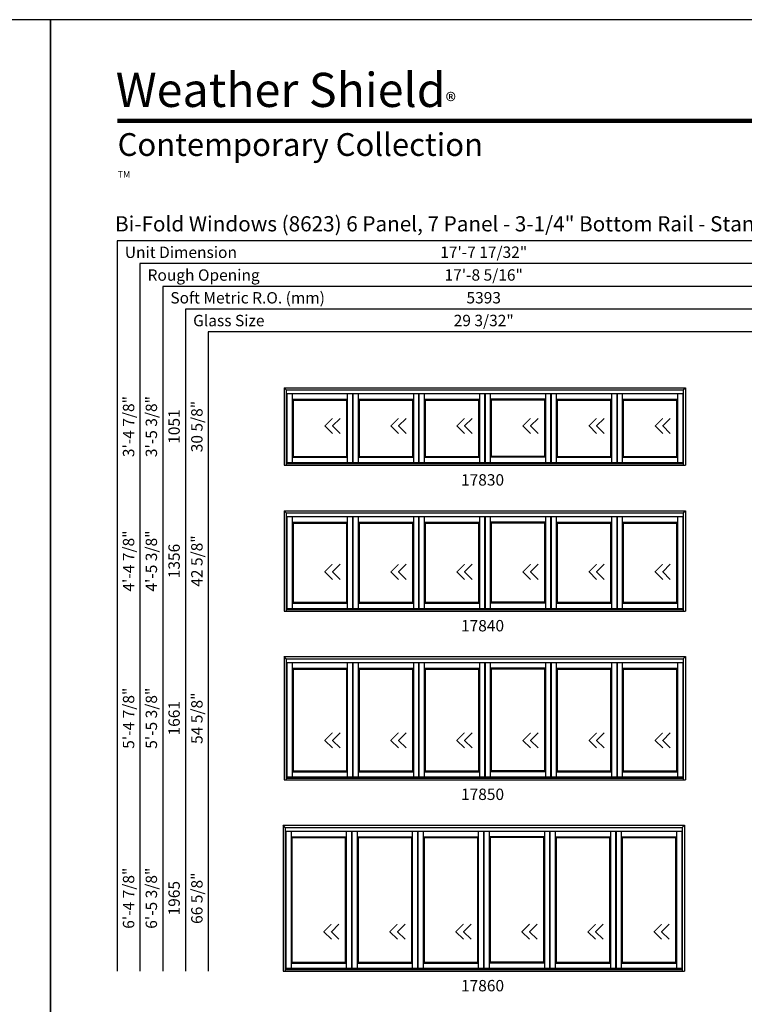
# Model space of a CAD drawing. Extents: x 0 to 2460, y -1070 to 0.
# Drawn here: x 804 to 1186, y -519 to 0 of the extents above; entities that cross this region are included whole.
import ezdxf
from ezdxf.enums import TextEntityAlignment as Align

# ---------------------------------------------------------------- set-up
doc = ezdxf.new("R2010")
doc.units = 0
doc.header["$LTSCALE"] = 16
doc.header["$MEASUREMENT"] = 0
doc.layers.get('0').update_dxf_attribs({"linetype": 'CONTINUOUS'})
doc.styles.add('ARIAL', font='arial.ttf', dxfattribs={"height": 4})

msp = doc.modelspace()

# ---------------------------------------------------------------- linework, layer by layer
for p, q in [((1440.82, -116.57), (855.17, -116.57)), ((855.17, -116.57), (855.17, -501.5)), ((1440.82, -128.57), (867.17, -128.57)), ((867.17, -128.57), (867.17, -501.5)), ((1440.82, -140.57), (879.17, -140.57)), ((879.17, -140.57), (879.17, -501.5)), ((1440.82, -152.57), (891.17, -152.57)), ((891.17, -152.57), (891.17, -501.5)), ((1440.82, -164.57), (903.17, -164.57)), ((903.17, -164.57), (903.17, -501.5)), ((943.17, -194), (1154.71, -194)), ((943.17, -194), (943.17, -234.88)), ((944.3, -195.13), (943.17, -194)), ((944.3, -195.13), (1153.58, -195.13)), ((944.3, -195.13), (944.3, -234.88)), ((944.3, -197.09), (1153.58, -197.09)), ((944.61, -197.09), (944.61, -233.44)), ((947.36, -197.09), (947.36, -233.44)), ((976.46, -197.09), (976.46, -233.44)), ((979.21, -197.09), (979.21, -233.44)), ((979.42, -197.09), (979.42, -233.44)), ((982.16, -197.09), (982.16, -233.44)), ((1011.28, -197.09), (1011.28, -233.44)), ((1014.02, -197.09), (1014.02, -233.44)), ((1014.24, -197.09), (1014.24, -233.44)), ((1016.99, -197.09), (1016.99, -233.44)), ((1046.08, -197.09), (1046.08, -233.44)), ((1048.83, -197.09), (1048.83, -233.44)), ((1049.05, -197.09), (1049.05, -233.44)), ((1051.78, -197.09), (1051.78, -233.44)), ((1080.91, -197.09), (1080.91, -233.44)), ((1083.64, -197.09), (1083.64, -233.44)), ((1083.86, -197.09), (1083.86, -233.44)), ((1086.61, -197.09), (1086.61, -233.44)), ((1115.72, -197.09), (1115.72, -233.44)), ((1118.46, -197.09), (1118.46, -233.44)), ((1118.67, -197.09), (1118.67, -233.44)), ((1121.42, -197.09), (1121.42, -233.44)), ((1150.52, -197.09), (1150.52, -233.44)), ((1153.27, -197.09), (1153.27, -233.44)), ((1153.58, -195.13), (1154.71, -194)), ((1153.58, -195.13), (1153.58, -234.88)), ((1154.71, -194), (1154.71, -234.88)), ((947.36, -200.07), (976.46, -200.07)), ((947.86, -200.57), (947.36, -200.07)), ((947.86, -200.57), (975.96, -200.57)), ((947.86, -200.57), (947.86, -230.19)), ((975.96, -200.57), (976.46, -200.07)), ((975.96, -200.57), (975.96, -230.19)), ((982.16, -200.07), (1011.28, -200.07)), ((982.67, -200.57), (982.17, -200.07)), ((982.67, -200.57), (1010.77, -200.57)), ((982.67, -200.57), (982.67, -230.19)), ((1010.77, -200.57), (1011.27, -200.07)), ((1010.77, -200.57), (1010.77, -230.19)), ((1016.99, -200.07), (1046.08, -200.07)), ((1017.49, -200.57), (1016.99, -200.07)), ((1017.49, -200.57), (1045.58, -200.57)), ((1017.49, -200.57), (1017.49, -230.19)), ((1045.58, -200.57), (1046.08, -200.07)), ((1045.58, -200.57), (1045.58, -230.19)), ((1080.91, -200.07), (1051.78, -200.07)), ((1052.3, -200.57), (1051.8, -200.07)), ((1080.39, -200.57), (1052.3, -200.57)), ((1052.3, -200.57), (1052.3, -230.19)), ((1080.39, -200.57), (1080.89, -200.07)), ((1080.39, -200.57), (1080.39, -230.19)), ((1086.61, -200.07), (1115.72, -200.07)), ((1087.11, -200.57), (1086.61, -200.07)), ((1087.11, -200.57), (1115.21, -200.57)), ((1087.11, -200.57), (1087.11, -230.19)), ((1115.21, -200.57), (1115.71, -200.07)), ((1115.21, -200.57), (1115.21, -230.19)), ((1121.42, -200.07), (1150.52, -200.07)), ((1121.92, -200.57), (1121.42, -200.07)), ((1121.92, -200.57), (1150.02, -200.57)), ((1121.92, -200.57), (1121.92, -230.19)), ((1150.02, -200.57), (1150.52, -200.07)), ((1150.02, -200.57), (1150.02, -230.19)), ((972.63, -210.15), (968.63, -214.15)), ((1007.45, -210.15), (1003.45, -214.15)), ((1042.26, -210.15), (1038.26, -214.15)), ((1077.07, -210.15), (1073.07, -214.15)), ((1111.88, -210.15), (1107.88, -214.15)), ((1146.7, -210.15), (1142.7, -214.15)), ((964.63, -214.15), (968.63, -218.15)), ((968.63, -214.15), (972.63, -218.15)), ((999.45, -214.15), (1003.45, -218.15)), ((1003.45, -214.15), (1007.45, -218.15)), ((1034.26, -214.15), (1038.26, -218.15)), ((1038.26, -214.15), (1042.26, -218.15)), ((1069.07, -214.15), (1073.07, -218.15)), ((1073.07, -214.15), (1077.07, -218.15)), ((1103.88, -214.15), (1107.88, -218.15)), ((1107.88, -214.15), (1111.88, -218.15)), ((1138.7, -214.15), (1142.7, -218.15)), ((1142.7, -214.15), (1146.7, -218.15)), ((944.58, -233.44), (974.24, -233.44)), ((947.86, -230.19), (947.36, -230.69)), ((947.36, -230.69), (976.46, -230.69)), ((947.86, -230.19), (975.96, -230.19)), ((974.24, -233.44), (1153.3, -233.44)), ((975.96, -230.19), (976.46, -230.69)), ((982.16, -230.69), (1011.28, -230.69)), ((982.67, -230.19), (982.17, -230.69)), ((982.67, -230.19), (1010.77, -230.19)), ((1010.77, -230.19), (1011.27, -230.69)), ((1017.49, -230.19), (1016.99, -230.69)), ((1016.99, -230.69), (1046.08, -230.69)), ((1017.49, -230.19), (1045.58, -230.19)), ((1045.58, -230.19), (1046.08, -230.69)), ((1080.91, -230.69), (1051.78, -230.69)), ((1052.3, -230.19), (1051.8, -230.69)), ((1080.39, -230.19), (1052.3, -230.19)), ((1080.39, -230.19), (1080.89, -230.69)), ((1087.11, -230.19), (1086.61, -230.69)), ((1086.61, -230.69), (1115.72, -230.69)), ((1087.11, -230.19), (1115.21, -230.19)), ((1115.21, -230.19), (1115.71, -230.69)), ((1121.92, -230.19), (1121.42, -230.69)), ((1121.42, -230.69), (1150.52, -230.69)), ((1121.92, -230.19), (1150.02, -230.19)), ((1150.02, -230.19), (1150.52, -230.69)), ((943.17, -234.88), (1154.71, -234.88)), ((944.3, -233.71), (1153.58, -233.71)), ((944.3, -234.04), (1153.58, -234.04)), ((943.17, -258.88), (1154.71, -258.88)), ((943.17, -258.88), (943.17, -311.75)), ((944.3, -260.01), (943.17, -258.88)), ((1153.58, -260.01), (1154.71, -258.88)), ((1154.71, -258.88), (1154.71, -311.75)), ((944.3, -260.01), (1153.58, -260.01)), ((944.3, -260.01), (944.3, -311.75)), ((944.3, -261.96), (1153.58, -261.96)), ((944.61, -261.96), (944.61, -310.32)), ((947.36, -261.96), (947.36, -310.32)), ((976.46, -261.96), (976.46, -310.32)), ((979.21, -261.96), (979.21, -310.32)), ((979.42, -261.96), (979.42, -310.32)), ((982.16, -261.96), (982.16, -310.32)), ((1011.28, -261.96), (1011.28, -310.32)), ((1014.02, -261.96), (1014.02, -310.32)), ((1014.24, -261.96), (1014.24, -310.32)), ((1016.99, -261.96), (1016.99, -310.32)), ((1046.08, -261.96), (1046.08, -310.32)), ((1048.83, -261.96), (1048.83, -310.32)), ((1049.05, -261.96), (1049.05, -310.32)), ((1051.78, -261.96), (1051.78, -310.32)), ((1080.91, -261.96), (1080.91, -310.32)), ((1083.64, -261.96), (1083.64, -310.32)), ((1083.86, -261.96), (1083.86, -310.32)), ((1086.61, -261.96), (1086.61, -310.32)), ((1115.72, -261.96), (1115.72, -310.32)), ((1118.46, -261.96), (1118.46, -310.32)), ((1118.67, -261.96), (1118.67, -310.32)), ((1121.42, -261.96), (1121.42, -310.32)), ((1150.52, -261.96), (1150.52, -310.32)), ((1153.27, -261.96), (1153.27, -310.32)), ((1153.58, -260.01), (1153.58, -311.75)), ((947.36, -264.94), (976.46, -264.94)), ((947.86, -265.44), (947.36, -264.94)), ((947.86, -265.44), (975.96, -265.44)), ((947.86, -265.44), (947.86, -307.07)), ((975.96, -265.44), (976.46, -264.94)), ((975.96, -265.44), (975.96, -307.07)), ((982.16, -264.94), (1011.28, -264.94)), ((982.67, -265.44), (982.17, -264.94)), ((982.67, -265.44), (1010.77, -265.44)), ((982.67, -265.44), (982.67, -307.07)), ((1010.77, -265.44), (1011.27, -264.94)), ((1010.77, -265.44), (1010.77, -307.07)), ((1016.99, -264.94), (1046.08, -264.94)), ((1017.49, -265.44), (1016.99, -264.94)), ((1017.49, -265.44), (1045.58, -265.44)), ((1017.49, -265.44), (1017.49, -307.07)), ((1045.58, -265.44), (1046.08, -264.94)), ((1045.58, -265.44), (1045.58, -307.07)), ((1080.91, -264.94), (1051.78, -264.94)), ((1052.3, -265.44), (1051.8, -264.94)), ((1080.39, -265.44), (1052.3, -265.44)), ((1052.3, -265.44), (1052.3, -307.07)), ((1080.39, -265.44), (1080.89, -264.94)), ((1080.39, -265.44), (1080.39, -307.07)), ((1086.61, -264.94), (1115.72, -264.94)), ((1087.11, -265.44), (1086.61, -264.94)), ((1087.11, -265.44), (1115.21, -265.44)), ((1087.11, -265.44), (1087.11, -307.07)), ((1115.21, -265.44), (1115.71, -264.94)), ((1115.21, -265.44), (1115.21, -307.07)), ((1121.42, -264.94), (1150.52, -264.94)), ((1121.92, -265.44), (1121.42, -264.94)), ((1121.92, -265.44), (1150.02, -265.44)), ((1121.92, -265.44), (1121.92, -307.07)), ((1150.02, -265.44), (1150.52, -264.94)), ((1150.02, -265.44), (1150.02, -307.07)), ((972.63, -287.03), (968.63, -291.03)), ((1007.45, -287.03), (1003.45, -291.03)), ((1042.26, -287.03), (1038.26, -291.03)), ((1077.07, -287.03), (1073.07, -291.03)), ((1111.88, -287.03), (1107.88, -291.03)), ((1146.7, -287.03), (1142.7, -291.03)), ((964.63, -291.03), (968.63, -295.03)), ((968.63, -291.03), (972.63, -295.03)), ((999.45, -291.03), (1003.45, -295.03)), ((1003.45, -291.03), (1007.45, -295.03)), ((1034.26, -291.03), (1038.26, -295.03)), ((1038.26, -291.03), (1042.26, -295.03)), ((1069.07, -291.03), (1073.07, -295.03)), ((1073.07, -291.03), (1077.07, -295.03)), ((1103.88, -291.03), (1107.88, -295.03)), ((1107.88, -291.03), (1111.88, -295.03)), ((1138.7, -291.03), (1142.7, -295.03)), ((1142.7, -291.03), (1146.7, -295.03)), ((944.3, -310.58), (1153.58, -310.58)), ((944.3, -310.91), (1153.58, -310.91)), ((944.58, -310.32), (974.24, -310.32)), ((947.86, -307.07), (947.36, -307.57)), ((947.36, -307.57), (976.46, -307.57)), ((947.86, -307.07), (975.96, -307.07)), ((974.24, -310.32), (1153.3, -310.32)), ((975.96, -307.07), (976.46, -307.57)), ((982.16, -307.57), (1011.28, -307.57)), ((982.67, -307.07), (982.17, -307.57)), ((982.67, -307.07), (1010.77, -307.07)), ((1010.77, -307.07), (1011.27, -307.57)), ((1017.49, -307.07), (1016.99, -307.57)), ((1016.99, -307.57), (1046.08, -307.57)), ((1017.49, -307.07), (1045.58, -307.07)), ((1045.58, -307.07), (1046.08, -307.57)), ((1080.91, -307.57), (1051.78, -307.57)), ((1052.3, -307.07), (1051.8, -307.57)), ((1080.39, -307.07), (1052.3, -307.07)), ((1080.39, -307.07), (1080.89, -307.57)), ((1087.11, -307.07), (1086.61, -307.57)), ((1086.61, -307.57), (1115.72, -307.57)), ((1087.11, -307.07), (1115.21, -307.07)), ((1115.21, -307.07), (1115.71, -307.57)), ((1121.92, -307.07), (1121.42, -307.57)), ((1121.42, -307.57), (1150.52, -307.57)), ((1121.92, -307.07), (1150.02, -307.07)), ((1150.02, -307.07), (1150.52, -307.57)), ((943.17, -311.75), (1154.71, -311.75)), ((943.17, -335.75), (1154.71, -335.75)), ((943.17, -335.75), (943.17, -400.63)), ((944.3, -336.88), (943.17, -335.75)), ((944.3, -336.88), (1153.58, -336.88)), ((944.3, -336.88), (944.3, -400.63)), ((1153.58, -336.88), (1154.71, -335.75)), ((1153.58, -336.88), (1153.58, -400.63)), ((1154.71, -335.75), (1154.71, -400.63)), ((944.3, -338.84), (1153.58, -338.84)), ((944.61, -338.84), (944.61, -399.19)), ((947.36, -338.84), (947.36, -399.19)), ((947.36, -341.82), (976.46, -341.82)), ((947.86, -342.32), (947.36, -341.82)), ((947.86, -342.32), (975.96, -342.32)), ((947.86, -342.32), (947.86, -395.94)), ((975.96, -342.32), (976.46, -341.82)), ((975.96, -342.32), (975.96, -395.94)), ((976.46, -338.84), (976.46, -399.19)), ((979.21, -338.84), (979.21, -399.19)), ((979.42, -338.84), (979.42, -399.19)), ((982.16, -338.84), (982.16, -399.19)), ((982.16, -341.82), (1011.28, -341.82)), ((982.67, -342.32), (982.17, -341.82)), ((982.67, -342.32), (1010.77, -342.32)), ((982.67, -342.32), (982.67, -395.94)), ((1010.77, -342.32), (1011.27, -341.82)), ((1010.77, -342.32), (1010.77, -395.94)), ((1011.28, -338.84), (1011.28, -399.19)), ((1014.02, -338.84), (1014.02, -399.19)), ((1014.24, -338.84), (1014.24, -399.19)), ((1016.99, -338.84), (1016.99, -399.19)), ((1016.99, -341.82), (1046.08, -341.82)), ((1017.49, -342.32), (1016.99, -341.82)), ((1017.49, -342.32), (1045.58, -342.32)), ((1017.49, -342.32), (1017.49, -395.94)), ((1045.58, -342.32), (1046.08, -341.82)), ((1045.58, -342.32), (1045.58, -395.94)), ((1046.08, -338.84), (1046.08, -399.19)), ((1048.83, -338.84), (1048.83, -399.19)), ((1049.05, -338.84), (1049.05, -399.19)), ((1051.78, -338.84), (1051.78, -399.19)), ((1080.91, -341.82), (1051.78, -341.82)), ((1052.3, -342.32), (1051.8, -341.82)), ((1080.39, -342.32), (1052.3, -342.32)), ((1052.3, -342.32), (1052.3, -395.94)), ((1080.39, -342.32), (1080.89, -341.82)), ((1080.39, -342.32), (1080.39, -395.94)), ((1080.91, -338.84), (1080.91, -399.19)), ((1083.64, -338.84), (1083.64, -399.19)), ((1083.86, -338.84), (1083.86, -399.19)), ((1086.61, -338.84), (1086.61, -399.19)), ((1086.61, -341.82), (1115.72, -341.82)), ((1087.11, -342.32), (1086.61, -341.82)), ((1087.11, -342.32), (1115.21, -342.32)), ((1087.11, -342.32), (1087.11, -395.94)), ((1115.21, -342.32), (1115.71, -341.82)), ((1115.21, -342.32), (1115.21, -395.94)), ((1115.72, -338.84), (1115.72, -399.19)), ((1118.46, -338.84), (1118.46, -399.19)), ((1118.67, -338.84), (1118.67, -399.19)), ((1121.42, -338.84), (1121.42, -399.19)), ((1121.42, -341.82), (1150.52, -341.82)), ((1121.92, -342.32), (1121.42, -341.82)), ((1121.92, -342.32), (1150.02, -342.32)), ((1121.92, -342.32), (1121.92, -395.94)), ((1150.02, -342.32), (1150.52, -341.82)), ((1150.02, -342.32), (1150.02, -395.94)), ((1150.52, -338.84), (1150.52, -399.19)), ((1153.27, -338.84), (1153.27, -399.19)), ((972.63, -375.9), (968.63, -379.9)), ((1007.45, -375.9), (1003.45, -379.9)), ((1042.26, -375.9), (1038.26, -379.9)), ((1077.07, -375.9), (1073.07, -379.9)), ((1111.88, -375.9), (1107.88, -379.9)), ((1146.7, -375.9), (1142.7, -379.9)), ((964.63, -379.9), (968.63, -383.9)), ((968.63, -379.9), (972.63, -383.9)), ((999.45, -379.9), (1003.45, -383.9)), ((1003.45, -379.9), (1007.45, -383.9)), ((1034.26, -379.9), (1038.26, -383.9)), ((1038.26, -379.9), (1042.26, -383.9)), ((1069.07, -379.9), (1073.07, -383.9)), ((1073.07, -379.9), (1077.07, -383.9)), ((1103.88, -379.9), (1107.88, -383.9)), ((1107.88, -379.9), (1111.88, -383.9)), ((1138.7, -379.9), (1142.7, -383.9)), ((1142.7, -379.9), (1146.7, -383.9)), ((944.3, -399.46), (1153.58, -399.46)), ((944.58, -399.19), (974.24, -399.19)), ((947.86, -395.94), (947.36, -396.44)), ((947.36, -396.44), (976.46, -396.44)), ((947.86, -395.94), (975.96, -395.94)), ((974.24, -399.19), (1153.3, -399.19)), ((975.96, -395.94), (976.46, -396.44)), ((982.16, -396.44), (1011.28, -396.44)), ((982.67, -395.94), (982.17, -396.44)), ((982.67, -395.94), (1010.77, -395.94)), ((1010.77, -395.94), (1011.27, -396.44)), ((1017.49, -395.94), (1016.99, -396.44)), ((1016.99, -396.44), (1046.08, -396.44)), ((1017.49, -395.94), (1045.58, -395.94)), ((1045.58, -395.94), (1046.08, -396.44)), ((1080.91, -396.44), (1051.78, -396.44)), ((1052.3, -395.94), (1051.8, -396.44)), ((1080.39, -395.94), (1052.3, -395.94)), ((1080.39, -395.94), (1080.89, -396.44)), ((1087.11, -395.94), (1086.61, -396.44)), ((1086.61, -396.44), (1115.72, -396.44)), ((1087.11, -395.94), (1115.21, -395.94)), ((1115.21, -395.94), (1115.71, -396.44)), ((1121.92, -395.94), (1121.42, -396.44)), ((1121.42, -396.44), (1150.52, -396.44)), ((1121.92, -395.94), (1150.02, -395.94)), ((1150.02, -395.94), (1150.52, -396.44)), ((943.17, -400.63), (1154.71, -400.63)), ((944.3, -399.79), (1153.58, -399.79)), ((942.61, -424.63), (1154.14, -424.63)), ((942.61, -424.63), (942.61, -501.5)), ((943.74, -425.76), (942.61, -424.63)), ((1153.02, -425.76), (1154.14, -424.63)), ((1154.14, -424.63), (1154.14, -501.5)), ((943.74, -425.76), (1153.02, -425.76)), ((943.74, -425.76), (943.74, -501.5)), ((943.74, -427.71), (1153.02, -427.71)), ((944.05, -427.71), (944.05, -500.07)), ((946.8, -427.71), (946.8, -500.07)), ((946.8, -430.69), (975.89, -430.69)), ((947.3, -431.19), (946.8, -430.69)), ((975.39, -431.19), (975.89, -430.69)), ((975.89, -427.71), (975.89, -500.07)), ((978.64, -427.71), (978.64, -500.07)), ((978.86, -427.71), (978.86, -500.07)), ((981.6, -427.71), (981.6, -500.07)), ((981.6, -430.69), (1010.72, -430.69)), ((982.11, -431.19), (981.61, -430.69)), ((1010.21, -431.19), (1010.71, -430.69)), ((1010.72, -427.71), (1010.72, -500.07)), ((1013.46, -427.71), (1013.46, -500.07)), ((1013.67, -427.71), (1013.67, -500.07)), ((1016.42, -427.71), (1016.42, -500.07)), ((1016.42, -430.69), (1045.52, -430.69)), ((1016.92, -431.19), (1016.42, -430.69)), ((1045.02, -431.19), (1045.52, -430.69)), ((1045.52, -427.71), (1045.52, -500.07)), ((1048.27, -427.71), (1048.27, -500.07)), ((1048.49, -427.71), (1048.49, -500.07)), ((1051.22, -427.71), (1051.22, -500.07)), ((1080.35, -430.69), (1051.22, -430.69)), ((1051.74, -431.19), (1051.24, -430.69)), ((1079.83, -431.19), (1080.33, -430.69)), ((1080.35, -427.71), (1080.35, -500.07)), ((1083.08, -427.71), (1083.08, -500.07)), ((1083.3, -427.71), (1083.3, -500.07)), ((1086.05, -427.71), (1086.05, -500.07)), ((1086.05, -430.69), (1115.16, -430.69)), ((1086.55, -431.19), (1086.05, -430.69)), ((1114.64, -431.19), (1115.14, -430.69)), ((1115.16, -427.71), (1115.16, -500.07)), ((1117.89, -427.71), (1117.89, -500.07)), ((1118.11, -427.71), (1118.11, -500.07)), ((1120.86, -427.71), (1120.86, -500.07)), ((1120.86, -430.69), (1149.96, -430.69)), ((1121.36, -431.19), (1120.86, -430.69)), ((1149.46, -431.19), (1149.96, -430.69)), ((1149.96, -427.71), (1149.96, -500.07)), ((1152.71, -427.71), (1152.71, -500.07)), ((1153.02, -425.76), (1153.02, -501.5)), ((947.3, -431.19), (975.39, -431.19)), ((947.3, -431.19), (947.3, -496.82)), ((975.39, -431.19), (975.39, -496.82)), ((982.11, -431.19), (1010.21, -431.19)), ((982.11, -431.19), (982.11, -496.82)), ((1010.21, -431.19), (1010.21, -496.82)), ((1016.92, -431.19), (1045.02, -431.19)), ((1016.92, -431.19), (1016.92, -496.82)), ((1045.02, -431.19), (1045.02, -496.82)), ((1079.83, -431.19), (1051.74, -431.19)), ((1051.74, -431.19), (1051.74, -496.82)), ((1079.83, -431.19), (1079.83, -496.82)), ((1086.55, -431.19), (1114.64, -431.19)), ((1086.55, -431.19), (1086.55, -496.82)), ((1114.64, -431.19), (1114.64, -496.82)), ((1121.36, -431.19), (1149.46, -431.19)), ((1121.36, -431.19), (1121.36, -496.82)), ((1149.46, -431.19), (1149.46, -496.82)), ((972.07, -476.78), (968.07, -480.78)), ((1006.88, -476.78), (1002.88, -480.78)), ((1041.7, -476.78), (1037.7, -480.78)), ((1076.51, -476.78), (1072.51, -480.78)), ((1111.32, -476.78), (1107.32, -480.78)), ((1146.13, -476.78), (1142.13, -480.78)), ((964.07, -480.78), (968.07, -484.78)), ((968.07, -480.78), (972.07, -484.78)), ((998.88, -480.78), (1002.88, -484.78)), ((1002.88, -480.78), (1006.88, -484.78)), ((1033.7, -480.78), (1037.7, -484.78)), ((1037.7, -480.78), (1041.7, -484.78)), ((1068.51, -480.78), (1072.51, -484.78)), ((1072.51, -480.78), (1076.51, -484.78)), ((1103.32, -480.78), (1107.32, -484.78)), ((1107.32, -480.78), (1111.32, -484.78)), ((1138.13, -480.78), (1142.13, -484.78)), ((1142.13, -480.78), (1146.13, -484.78)), ((947.3, -496.82), (946.8, -497.32)), ((946.8, -497.32), (975.89, -497.32)), ((947.3, -496.82), (975.39, -496.82)), ((975.39, -496.82), (975.89, -497.32)), ((981.6, -497.32), (1010.72, -497.32)), ((982.11, -496.82), (981.61, -497.32)), ((982.11, -496.82), (1010.21, -496.82)), ((1010.21, -496.82), (1010.71, -497.32)), ((1016.92, -496.82), (1016.42, -497.32)), ((1016.42, -497.32), (1045.52, -497.32)), ((1016.92, -496.82), (1045.02, -496.82)), ((1045.02, -496.82), (1045.52, -497.32)), ((1080.35, -497.32), (1051.22, -497.32)), ((1051.74, -496.82), (1051.24, -497.32)), ((1079.83, -496.82), (1051.74, -496.82)), ((1079.83, -496.82), (1080.33, -497.32)), ((1086.55, -496.82), (1086.05, -497.32)), ((1086.05, -497.32), (1115.16, -497.32)), ((1086.55, -496.82), (1114.64, -496.82)), ((1114.64, -496.82), (1115.14, -497.32)), ((1121.36, -496.82), (1120.86, -497.32)), ((1120.86, -497.32), (1149.96, -497.32)), ((1121.36, -496.82), (1149.46, -496.82)), ((1149.46, -496.82), (1149.96, -497.32)), ((942.61, -501.5), (1154.14, -501.5)), ((943.74, -500.33), (1153.02, -500.33)), ((943.74, -500.66), (1153.02, -500.66)), ((944.02, -500.07), (973.67, -500.07)), ((973.67, -500.07), (1152.74, -500.07))]:
    msp.add_line(p, q)
for points in [[(0, -1070), (820, -1070), (820, 0), (0, 0)], [(820, -1070), (1640, -1070), (1640, 0), (820, 0)]]:
    msp.add_lwpolyline(points, close=True)
for points, const_width in [([(855.17, -53.27), (1604.83, -53.27)], 2.25), ([(968.63, -210.15), (964.63, -214.15), (968.63, -218.15)], 0.5), ([(972.63, -210.15), (968.63, -214.15), (972.63, -218.15)], 0.5), ([(1003.45, -210.15), (999.45, -214.15), (1003.45, -218.15)], 0.5), ([(1007.45, -210.15), (1003.45, -214.15), (1007.45, -218.15)], 0.5), ([(1038.26, -210.15), (1034.26, -214.15), (1038.26, -218.15)], 0.5), ([(1042.26, -210.15), (1038.26, -214.15), (1042.26, -218.15)], 0.5), ([(1073.07, -210.15), (1069.07, -214.15), (1073.07, -218.15)], 0.5), ([(1077.07, -210.15), (1073.07, -214.15), (1077.07, -218.15)], 0.5), ([(1107.88, -210.15), (1103.88, -214.15), (1107.88, -218.15)], 0.5), ([(1111.88, -210.15), (1107.88, -214.15), (1111.88, -218.15)], 0.5), ([(1142.7, -210.15), (1138.7, -214.15), (1142.7, -218.15)], 0.5), ([(1146.7, -210.15), (1142.7, -214.15), (1146.7, -218.15)], 0.5), ([(968.63, -287.03), (964.63, -291.03), (968.63, -295.03)], 0.5), ([(972.63, -287.03), (968.63, -291.03), (972.63, -295.03)], 0.5), ([(1003.45, -287.03), (999.45, -291.03), (1003.45, -295.03)], 0.5), ([(1007.45, -287.03), (1003.45, -291.03), (1007.45, -295.03)], 0.5), ([(1038.26, -287.03), (1034.26, -291.03), (1038.26, -295.03)], 0.5), ([(1042.26, -287.03), (1038.26, -291.03), (1042.26, -295.03)], 0.5), ([(1073.07, -287.03), (1069.07, -291.03), (1073.07, -295.03)], 0.5), ([(1077.07, -287.03), (1073.07, -291.03), (1077.07, -295.03)], 0.5), ([(1107.88, -287.03), (1103.88, -291.03), (1107.88, -295.03)], 0.5), ([(1111.88, -287.03), (1107.88, -291.03), (1111.88, -295.03)], 0.5), ([(1142.7, -287.03), (1138.7, -291.03), (1142.7, -295.03)], 0.5), ([(1146.7, -287.03), (1142.7, -291.03), (1146.7, -295.03)], 0.5), ([(968.63, -375.9), (964.63, -379.9), (968.63, -383.9)], 0.5), ([(972.63, -375.9), (968.63, -379.9), (972.63, -383.9)], 0.5), ([(1003.45, -375.9), (999.45, -379.9), (1003.45, -383.9)], 0.5), ([(1007.45, -375.9), (1003.45, -379.9), (1007.45, -383.9)], 0.5), ([(1038.26, -375.9), (1034.26, -379.9), (1038.26, -383.9)], 0.5), ([(1042.26, -375.9), (1038.26, -379.9), (1042.26, -383.9)], 0.5), ([(1073.07, -375.9), (1069.07, -379.9), (1073.07, -383.9)], 0.5), ([(1077.07, -375.9), (1073.07, -379.9), (1077.07, -383.9)], 0.5), ([(1107.88, -375.9), (1103.88, -379.9), (1107.88, -383.9)], 0.5), ([(1111.88, -375.9), (1107.88, -379.9), (1111.88, -383.9)], 0.5), ([(1142.7, -375.9), (1138.7, -379.9), (1142.7, -383.9)], 0.5), ([(1146.7, -375.9), (1142.7, -379.9), (1146.7, -383.9)], 0.5), ([(968.07, -476.78), (964.07, -480.78), (968.07, -484.78)], 0.5), ([(972.07, -476.78), (968.07, -480.78), (972.07, -484.78)], 0.5), ([(1002.88, -476.78), (998.88, -480.78), (1002.88, -484.78)], 0.5), ([(1006.88, -476.78), (1002.88, -480.78), (1006.88, -484.78)], 0.5), ([(1037.7, -476.78), (1033.7, -480.78), (1037.7, -484.78)], 0.5), ([(1041.7, -476.78), (1037.7, -480.78), (1041.7, -484.78)], 0.5), ([(1072.51, -476.78), (1068.51, -480.78), (1072.51, -484.78)], 0.5), ([(1076.51, -476.78), (1072.51, -480.78), (1076.51, -484.78)], 0.5), ([(1107.32, -476.78), (1103.32, -480.78), (1107.32, -484.78)], 0.5), ([(1111.32, -476.78), (1107.32, -480.78), (1111.32, -484.78)], 0.5), ([(1142.13, -476.78), (1138.13, -480.78), (1142.13, -484.78)], 0.5), ([(1146.13, -476.78), (1142.13, -480.78), (1146.13, -484.78)], 0.5)]:
    msp.add_lwpolyline(points, dxfattribs=dict(const_width=const_width))

# ---------------------------------------------------------------- texts
at = {"style": 'ARIAL'}
for s, height, p in [('Bi-Fold Windows (8623) 6 Panel, 7 Panel - 3-1/4" Bottom Rail - Standard Sill', 8, (854.02, -111.6)), ('Unit Dimension', 6, (859.19, -125.61)), ('Rough Opening', 6, (871.19, -137.61)), ('Soft Metric R.O. (mm)', 6, (883.19, -149.61)), ('Glass Size', 6, (895.19, -161.61))]:
    msp.add_text(s, height=height, dxfattribs=at).set_placement(p)
for s, p in [('17\'-7 17/32"', (1048.36, -122.57)), ('17\'-8 5/16"', (1048.36, -134.57)), ('5393', (1048.36, -146.57)), ('29 3/32"', (1048.36, -158.57))]:
    msp.add_text(s, height=6, dxfattribs=at).set_placement(p, align=Align.MIDDLE_CENTER)
for s, p in [('3\'-4 7/8"', (861.17, -214.49)), ('3\'-5 3/8"', (873.17, -214.49)), ('30 5/8"', (897.17, -214.49)), ('1051', (885.17, -214.49)), ('4\'-4 7/8"', (861.17, -285.37)), ('4\'-5 3/8"', (873.17, -285.37)), ('42 5/8"', (897.17, -285.37)), ('1356', (885.17, -285.37)), ('5\'-4 7/8"', (861.17, -368.24)), ('5\'-5 3/8"', (873.17, -368.24)), ('54 5/8"', (897.17, -368.24)), ('1661', (885.17, -368.24)), ('6\'-4 7/8"', (861.17, -463.12)), ('6\'-5 3/8"', (873.17, -463.12)), ('66 5/8"', (897.17, -463.12)), ('1965', (885.17, -463.12))]:
    msp.add_text(s, height=6, rotation=90, dxfattribs=at).set_placement(p, align=Align.MIDDLE_CENTER)
for s, p in [('17830', (1047.74, -245.59)), ('17840', (1047.74, -322.46)), ('17850', (1047.74, -411.34)), ('17860', (1047.74, -512.21))]:
    msp.add_text(s, height=6, dxfattribs=at).set_placement(p, align=Align.CENTER)
at = {"attachment_point": 1, "style": 'ARIAL'}
for s, insert, char_height, width in [('\\A1;Weather Shield{\\H0.46667x;\\S^ ®;}', (854.4, -26.93), 18, 190.4857), ('\\A1;Contemporary Collection{\\H0.29167x;\\STM^ ;}', (855.38, -59.81), 12, 196.8616)]:
    msp.add_mtext(s, dxfattribs=dict(at, insert=insert, char_height=char_height, width=width))

doc.saveas('drawing.dxf')
